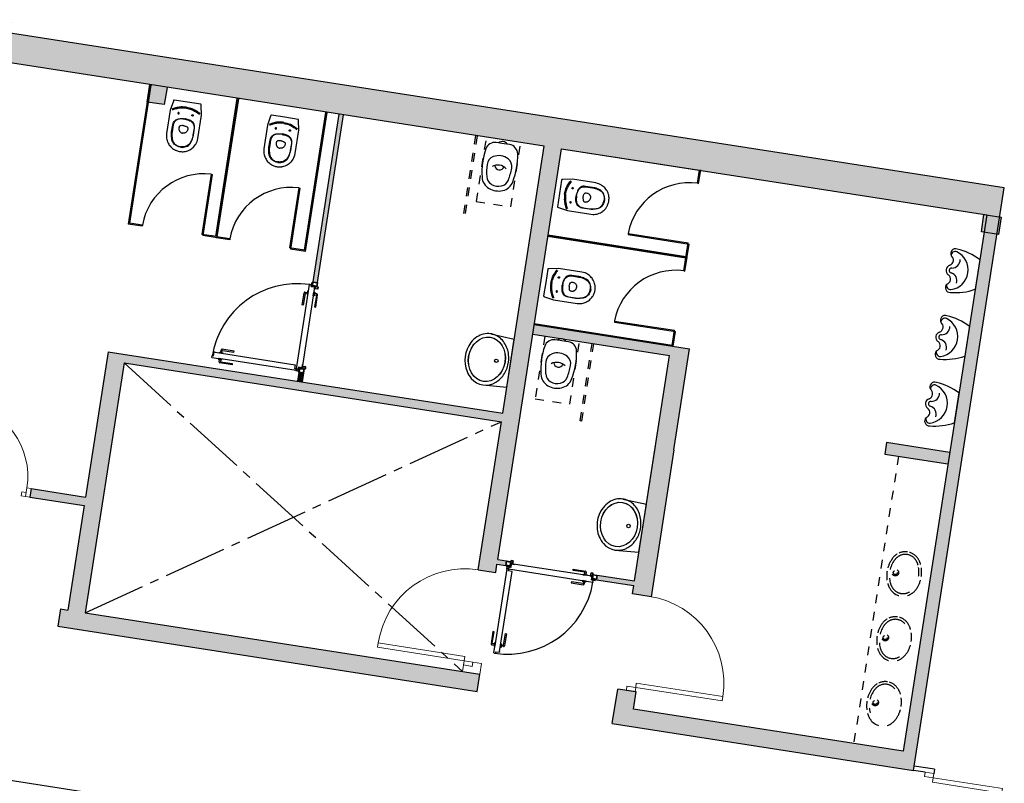
# Model space of a CAD drawing. Extents: x 898.1 to 923.6, y 5439.2 to 5468.5.
# Drawn here: x 906 to 917.3, y 5459.8 to 5468.5 of the extents above; entities that cross this region are included whole.
import ezdxf

# ---------------------------------------------------------------- set-up
doc = ezdxf.new("R2010")
doc.units = 0
doc.header["$MEASUREMENT"] = 0
for name, pattern in [('0', [0]), ('ACAD_ISO04W100', [30.0001, 24, -3, 0.0001, -3]), ('DASHED2', [0.375, 0.25, -0.125])]:
    doc.linetypes.add(name, pattern=pattern)
doc.layers.get('0').update_dxf_attribs({"lineweight": 0})
for name, color, linetype in [('0-alin 500', 8, 'ACAD_ISO04W100'), ('0car-giros', 5, 'Continuous'), ('0car-puerta', 4, 'Continuous'), ('0mob-aseos', 4, 'Continuous'), ('ARQUITECTURA', 3, 'Continuous'), ('SANITARIOS', 4, 'Continuous'), ('SOLIDO', 3, 'Continuous')]:
    doc.layers.add(name, color=color, linetype=linetype)
doc.layers.add('0-vidrio', color=5, linetype='Continuous', lineweight=0)
doc.layers.add('0alb-muros', color=30, linetype='Continuous', lineweight=0)

# ---------------------------------------------------------------- blocks, each defined once
blk = doc.blocks.new('urinari-flat-1')
at = {"layer": '0mob-aseos', "linetype": '0'}
blk.add_line((0.17, 0.026), (-0.17, -0.026), dxfattribs=at)
for centre, radius, start, end in [((-0.046, 0.295), 0.0618, 36.9177, 160.7737), ((0.053, 0.369), 0.0618, 216.9177, 340.7734), ((0.151, 0.311), 0.055, 357.3967, 136.2837), ((0.129, 0.307), 0.045, 354.8096, 112.8817), ((-0.238, 0.25), 0.0551, 61.6607, 200.5487), ((0.391, 0.392), 0.7, 193.3687, 216.7277), ((-0.216, 0.253), 0.045, 84.8097, 202.8817), ((-0.052, 0.332), 0.227, 205.1057, 352.5855), ((-0.163, 0.335), 0.0618, 216.9177, 340.7734), ((-0.17, 0.291), 0.0964, 270.7157, 0.7156), ((-0.046, 0.296), 0.0273, 8.8457, 188.8457), ((0.073, 0.329), 0.0964, 196.9757, 286.9757), ((-0.491, 0.255), 0.699, 340.958, 4.3891)]:
    blk.add_arc(centre, radius, start, end, dxfattribs=at)
blk = doc.blocks.new('A$C75CA3B87-flat-1')
at = {"layer": '0alb-muros'}
blk.add_blockref('urinari-flat-1', (0, 0), dxfattribs=at)
blk = doc.blocks.new('urinari-flat-2')
at = {"layer": '0mob-aseos', "linetype": '0'}
blk.add_line((0.17, 0.026), (-0.17, -0.026), dxfattribs=at)
for centre, radius, start, end in [((-0.046, 0.295), 0.0618, 36.9177, 160.7737), ((0.053, 0.369), 0.0618, 216.9177, 340.7734), ((0.151, 0.311), 0.055, 357.3967, 136.2837), ((0.129, 0.307), 0.045, 354.8096, 112.8817), ((-0.238, 0.25), 0.0551, 61.6607, 200.5487), ((0.391, 0.392), 0.7, 193.3687, 216.7277), ((-0.216, 0.253), 0.045, 84.8097, 202.8817), ((-0.052, 0.332), 0.227, 205.1057, 352.5855), ((-0.163, 0.335), 0.0618, 216.9177, 340.7734), ((-0.17, 0.291), 0.0964, 270.7157, 0.7156), ((-0.046, 0.296), 0.0273, 8.8457, 188.8457), ((0.073, 0.329), 0.0964, 196.9757, 286.9757), ((-0.491, 0.255), 0.699, 340.958, 4.3891)]:
    blk.add_arc(centre, radius, start, end, dxfattribs=at)
blk = doc.blocks.new('A$C75CA3B87-flat-2')
at = {"layer": '0alb-muros'}
blk.add_blockref('urinari-flat-2', (0, 0), dxfattribs=at)
blk = doc.blocks.new('urinari-flat-3')
at = {"layer": '0mob-aseos', "linetype": '0'}
blk.add_line((0.17, 0.026), (-0.17, -0.026), dxfattribs=at)
for centre, radius, start, end in [((-0.046, 0.295), 0.0618, 36.9177, 160.7737), ((0.053, 0.369), 0.0618, 216.9177, 340.7734), ((0.151, 0.311), 0.055, 357.3967, 136.2837), ((0.129, 0.307), 0.045, 354.8096, 112.8817), ((-0.238, 0.25), 0.0551, 61.6607, 200.5487), ((0.391, 0.392), 0.7, 193.3687, 216.7277), ((-0.216, 0.253), 0.045, 84.8097, 202.8817), ((-0.052, 0.332), 0.227, 205.1057, 352.5855), ((-0.163, 0.335), 0.0618, 216.9177, 340.7734), ((-0.17, 0.291), 0.0964, 270.7157, 0.7156), ((-0.046, 0.296), 0.0273, 8.8457, 188.8457), ((0.073, 0.329), 0.0964, 196.9757, 286.9757), ((-0.491, 0.255), 0.699, 340.958, 4.3891)]:
    blk.add_arc(centre, radius, start, end, dxfattribs=at)
blk = doc.blocks.new('A$C75CA3B87-flat-3')
at = {"layer": '0alb-muros'}
blk.add_blockref('urinari-flat-3', (0, 0), dxfattribs=at)
blk = doc.blocks.new('porta 900-flat-1')
at = {"layer": '0car-giros'}
blk.add_arc((-0.071, -0.039), 0.984, 188.8547, 278.2142, dxfattribs=at)
at = {"layer": '0car-puerta'}
for p, q in [((-0.052, -0.008), (0, 0)), ((0, 0), (0.008, -0.049)), ((-1.009, -0.239), (-0.095, -0.096)), ((-0.083, -0.031), (-0.964, -0.168)), ((-0.815, -0.097), (-0.954, -0.119)), ((-0.945, -0.13), (-0.813, -0.11)), ((-0.813, -0.11), (-0.815, -0.097)), ((-0.102, -0.056), (-0.08, -0.052)), ((-0.095, -0.096), (-0.102, -0.056)), ((-0.08, -0.052), (-0.083, -0.031)), ((-0.058, -0.047), (-0.08, -0.05)), ((-0.08, -0.05), (0.07, -1.013)), ((-0.055, -0.069), (-0.058, -0.047)), ((-0.015, -0.062), (-0.055, -0.069)), ((-0.045, -0.058), (-0.052, -0.008)), ((-0.047, -0.012), (-0.004, -0.006)), ((-0.041, -0.052), (-0.047, -0.012)), ((0.008, -0.049), (-0.045, -0.058)), ((0.002, -0.045), (-0.041, -0.052)), ((-0.015, -0.062), (-0.009, -0.1)), ((0.129, -0.981), (-0.015, -0.062)), ((-0.004, -0.006), (0.002, -0.045)), ((-1.045, -0.18), (-0.971, -0.169)), ((-1.045, -0.18), (-1.041, -0.202)), ((-1.041, -0.202), (-1.024, -0.2)), ((-1.024, -0.2), (-1.018, -0.24)), ((-0.931, -0.153), (-0.972, -0.16)), ((-0.931, -0.153), (-0.972, -0.16)), ((-0.972, -0.16), (-0.971, -0.169)), ((-0.972, -0.16), (-0.971, -0.169)), ((-0.971, -0.169), (-0.929, -0.162)), ((-0.971, -0.169), (-0.929, -0.162)), ((-0.962, -0.13), (-0.958, -0.157)), ((-0.961, -0.231), (-0.92, -0.225)), ((-0.958, -0.157), (-0.945, -0.155)), ((-0.945, -0.155), (-0.948, -0.134)), ((-0.929, -0.162), (-0.931, -0.153)), ((-0.929, -0.162), (-0.931, -0.153)), ((-0.92, -0.225), (-0.918, -0.234)), ((-1.009, -0.239), (-1.018, -0.24)), ((-0.96, -0.241), (-0.961, -0.231)), ((-0.918, -0.234), (-0.96, -0.241)), ((-0.945, -0.238), (-0.932, -0.236)), ((-0.941, -0.265), (-0.945, -0.238)), ((-0.932, -0.236), (-0.929, -0.258)), ((-0.791, -0.252), (-0.929, -0.274)), ((-0.925, -0.26), (-0.793, -0.24)), ((-0.793, -0.24), (-0.791, -0.252)), ((-0.001, -0.777), (-0.014, -0.779)), ((-0.014, -0.779), (0.007, -0.918)), ((0.019, -0.909), (-0.001, -0.777)), ((0.128, -0.757), (0.141, -0.755)), ((0.149, -0.889), (0.128, -0.757)), ((0.141, -0.755), (0.162, -0.894)), ((0.051, -0.893), (0.042, -0.895)), ((0.042, -0.895), (0.048, -0.936)), ((0.058, -0.935), (0.051, -0.893)), ((0.113, -0.884), (0.123, -0.882)), ((0.12, -0.925), (0.113, -0.884)), ((0.123, -0.882), (0.129, -0.924)), ((0.125, -0.896), (0.146, -0.893)), ((0.127, -0.909), (0.125, -0.896)), ((0.019, -0.926), (0.046, -0.922)), ((0.044, -0.909), (0.023, -0.912)), ((0.046, -0.922), (0.044, -0.909)), ((0.048, -0.936), (0.058, -0.935)), ((0.07, -1.013), (0.092, -1.009)), ((0.129, -0.981), (0.088, -0.988)), ((0.092, -1.009), (0.088, -0.988)), ((0.101, -0.995), (0.154, -0.987)), ((0.109, -1.045), (0.101, -0.995)), ((0.107, -0.999), (0.15, -0.993)), ((0.113, -1.039), (0.107, -0.999)), ((0.129, -0.924), (0.12, -0.925)), ((0.154, -0.905), (0.127, -0.909)), ((0.15, -0.993), (0.156, -1.032)), ((0.154, -0.987), (0.161, -1.036)), ((0.161, -1.036), (0.109, -1.045)), ((0.156, -1.032), (0.113, -1.039))]:
    blk.add_line(p, q, dxfattribs=at)
blk.add_lwpolyline([(-0.058, -0.047), (-0.077, -0.05), (-0.081, -0.047), (-0.083, -0.034), (-0.08, -0.03), (-0.062, -0.027)], close=True, dxfattribs=at)
for points in [[(-0.031, -0.059, -0.221556), (-0.032, -0.06), (-0.055, -0.064, -0.414214), (-0.056, -0.063), (-0.062, -0.025, -0.414214), (-0.061, -0.024), (-0.05, -0.022), (-0.05, -0.023), (-0.06, -0.025, 0.414214), (-0.061, -0.026), (-0.055, -0.062, 0.414214), (-0.055, -0.063), (-0.032, -0.059, 0.183586), (-0.032, -0.059), (-0.031, -0.056, -0.104741), (-0.03, -0.055), (-0.015, -0.053, -0.208832), (-0.014, -0.054), (-0.012, -0.056, 0.138426), (-0.011, -0.056), (-0.007, -0.055, -0.414214), (-0.007, -0.056), (-0.004, -0.073), (-0.004, -0.074, -0.439103), (-0.005, -0.075), (-0.011, -0.071, 0.551239), (-0.012, -0.072), (-0.011, -0.076, 0.414214), (-0.011, -0.076), (0.025, -0.071, 0.414214), (0.025, -0.07), (0.022, -0.05, 0.414214), (0.021, -0.05), (0.011, -0.051), (0.011, -0.05), (0.022, -0.049, -0.414214), (0.023, -0.049), (0.026, -0.071, -0.414214), (0.026, -0.071), (-0.012, -0.077, -0.414214), (-0.012, -0.077), (-0.013, -0.072, -0.49941), (-0.011, -0.07, -0.026663), (-0.011, -0.07), (-0.005, -0.074, 0.265141), (-0.005, -0.073), (-0.005, -0.069), (-0.007, -0.057, 0.414214), (-0.008, -0.056), (-0.012, -0.057, -0.104398), (-0.013, -0.056), (-0.014, -0.054, 0.180628), (-0.015, -0.054), (-0.03, -0.056, 0.139976), (-0.03, -0.057), (-0.031, -0.059)], [(0.114, -0.99, 0.221556), (0.113, -0.989), (0.089, -0.993, 0.414214), (0.089, -0.993), (0.095, -1.032, 0.414214), (0.096, -1.032), (0.107, -1.03), (0.107, -1.029), (0.096, -1.031, -0.414214), (0.096, -1.031), (0.09, -0.994, -0.414214), (0.09, -0.993), (0.113, -0.99, -0.183586), (0.113, -0.99), (0.115, -0.992, 0.104741), (0.116, -0.993), (0.131, -0.991, 0.208832), (0.132, -0.99), (0.133, -0.987, -0.138426), (0.134, -0.987), (0.138, -0.986, 0.414214), (0.138, -0.985), (0.136, -0.968), (0.136, -0.968, 0.439103), (0.134, -0.967), (0.13, -0.972, -0.551239), (0.128, -0.972), (0.128, -0.968, -0.414214), (0.128, -0.967), (0.163, -0.962, -0.414214), (0.164, -0.962), (0.167, -0.982, -0.414214), (0.167, -0.983), (0.156, -0.984), (0.157, -0.985), (0.168, -0.983, 0.414214), (0.168, -0.983), (0.165, -0.961, 0.414214), (0.164, -0.961), (0.127, -0.967, 0.414214), (0.126, -0.967), (0.127, -0.972, 0.49941), (0.129, -0.973, 0.026663), (0.13, -0.973), (0.134, -0.968, -0.265141), (0.135, -0.968), (0.135, -0.972), (0.137, -0.985, -0.414214), (0.137, -0.985), (0.133, -0.986, 0.104398), (0.132, -0.987), (0.131, -0.989, -0.180628), (0.131, -0.99), (0.116, -0.992, -0.139976), (0.116, -0.992), (0.114, -0.99)]]:
    blk.add_lwpolyline(points, format="xyb", dxfattribs=at)
for centre, radius, start, end in [((-0.952, -0.129), 0.01, 98.8547, 188.8547), ((-0.945, -0.133), 0.003, 98.8547, 188.8547), ((-0.931, -0.264), 0.01, 188.8547, 278.8547), ((-0.926, -0.257), 0.003, 188.8547, 278.8547), ((0.146, -0.89), 0.003, 278.8547, 8.8547), ((0.153, -0.895), 0.01, 278.8547, 8.8547), ((0.017, -0.916), 0.01, 188.8547, 278.8547), ((0.022, -0.909), 0.003, 188.8547, 278.8547)]:
    blk.add_arc(centre, radius, start, end, dxfattribs=at)
for p in [(-0.083, -0.031), (-0.08, -0.05), (-0.964, -0.168), (-0.964, -0.168), (0.07, -1.013), (0.07, -1.013)]:
    blk.add_point(p, dxfattribs=at)
blk = doc.blocks.new('wc minus-flat-1')
at = {"layer": '0mob-aseos', "linetype": '0'}
for p, q in [((-0.03, 0.047), (-0.034, 0.073)), ((-0.016, -0.044), (-0.029, 0.037)), ((-0.011, -0.079), (-0.015, -0.054))]:
    blk.add_line(p, q, dxfattribs=at)
for centre, radius, start, end in [((-0.159, -0.655), 0.82, 88.6097, 111.4188), ((-0.142, 0.056), 0.109, 8.8548, 88.6097), ((-0.399, -0.044), 0.164, 111.4188, 167.0448), ((-0.399, -0.044), 0.109, 111.4188, 167.0448), ((-0.159, -0.655), 0.766, 100.8838, 111.4188), ((-0.269, -0.042), 0.0545, 110.3918, 267.3178), ((-0.404, -0.063), 0.136, 331.9848, 45.7246), ((-0.283, -0.01), 0.109, 38.0961, 100.8838), ((-0.337, -0.052), 0.177, 339.6138, 38.0961), ((-0.067, -0.01), 0.0682, 320.7808, 56.9285), ((-0.352, -0.055), 0.212, 167.0448, 210.6648), ((-0.352, -0.055), 0.158, 167.0448, 210.6648), ((-0.118, -0.096), 0.109, 289.0998, 8.8548), ((-0.393, -0.08), 0.164, 210.6648, 266.2908), ((-0.393, -0.08), 0.109, 210.6648, 266.2908), ((-0.351, 0.576), 0.82, 266.2908, 289.0998), ((-0.351, 0.576), 0.766, 266.2908, 276.8258), ((-0.273, -0.076), 0.109, 276.8258, 339.6138)]:
    blk.add_arc(centre, radius, start, end, dxfattribs=at)
blk = doc.blocks.new('lavabo minus-flat-1')
at = {"layer": '0mob-aseos'}
for p, q in [((-0.333, 0.225), (-0.274, -0.043)), ((0.25, 0.316), (0.274, 0.043)), ((-0.274, -0.043), (0.274, 0.043))]:
    blk.add_line(p, q, dxfattribs=at)
blk.add_lwpolyline([(0.25, 0.316, 0.186449), (0.167, 0.456, 0.083527), (0.086, 0.502, 0.266404), (-0.243, 0.443, 0.082757), (-0.303, 0.373, 0.363015), (-0.26, 0.093, 0.09505), (-0.168, 0.039, 0.107607), (-0.031, 0.02, 0.111585), (0.116, 0.065, 0.128778), (0.221, 0.168, 0.158559), (0.252, 0.303, 0.014909)], format="xyb", close=True, dxfattribs=at)
at = {"layer": '0mob-aseos', "linetype": 'Continuous'}
blk.add_circle((-0.024, 0.162), 0.02, dxfattribs=at)
at = {"layer": '0mob-aseos'}
blk.add_ellipse((-0.041, 0.27), major_axis=(-0.252, -0.039), ratio=0.823529, dxfattribs=at)
blk = doc.blocks.new('wc minus-flat-2')
at = {"layer": '0mob-aseos', "linetype": '0'}
for p, q in [((-0.03, 0.047), (-0.034, 0.073)), ((-0.016, -0.044), (-0.029, 0.037)), ((-0.011, -0.079), (-0.015, -0.054))]:
    blk.add_line(p, q, dxfattribs=at)
for centre, radius, start, end in [((-0.159, -0.655), 0.82, 88.6097, 111.4188), ((-0.142, 0.056), 0.109, 8.8548, 88.6097), ((-0.399, -0.044), 0.164, 111.4188, 167.0448), ((-0.399, -0.044), 0.109, 111.4188, 167.0448), ((-0.159, -0.655), 0.766, 100.8838, 111.4188), ((-0.269, -0.042), 0.0545, 110.3918, 267.3178), ((-0.404, -0.063), 0.136, 331.9848, 45.7246), ((-0.283, -0.01), 0.109, 38.0961, 100.8838), ((-0.337, -0.052), 0.177, 339.6138, 38.0961), ((-0.067, -0.01), 0.0682, 320.7808, 56.9285), ((-0.352, -0.055), 0.212, 167.0448, 210.6648), ((-0.352, -0.055), 0.158, 167.0448, 210.6648), ((-0.118, -0.096), 0.109, 289.0998, 8.8548), ((-0.393, -0.08), 0.164, 210.6648, 266.2908), ((-0.393, -0.08), 0.109, 210.6648, 266.2908), ((-0.351, 0.576), 0.82, 266.2908, 289.0998), ((-0.351, 0.576), 0.766, 266.2908, 276.8258), ((-0.273, -0.076), 0.109, 276.8258, 339.6138)]:
    blk.add_arc(centre, radius, start, end, dxfattribs=at)
blk = doc.blocks.new('porta 900-flat-2')
at = {"layer": '0car-giros'}
blk.add_arc((0.015, 0.079), 0.984, 9.4772, 98.8367, dxfattribs=at)
at = {"layer": '0car-puerta'}
for p, q in [((-0.146, 1.05), (-0.124, 1.054)), ((-0.146, 1.05), (-0.134, 0.976)), ((-0.124, 1.054), (-0.121, 1.037)), ((-0.121, 1.037), (-0.081, 1.043)), ((-0.079, 1.034), (-0.081, 1.043)), ((-0.079, 1.034), (0.063, 0.12)), ((-0.155, 0.806), (-0.177, 0.945)), ((-0.168, 0.956), (-0.141, 0.96)), ((-0.163, 0.94), (-0.142, 0.808)), ((-0.139, 0.947), (-0.16, 0.944)), ((-0.134, 0.976), (-0.143, 0.975)), ((-0.134, 0.976), (-0.143, 0.975)), ((-0.143, 0.975), (-0.137, 0.933)), ((-0.143, 0.975), (-0.137, 0.933)), ((-0.141, 0.96), (-0.139, 0.947)), ((-0.137, 0.933), (-0.128, 0.935)), ((-0.137, 0.933), (-0.128, 0.935)), ((-0.128, 0.935), (-0.134, 0.976)), ((-0.128, 0.935), (-0.134, 0.976)), ((0.004, 0.089), (-0.133, 0.97)), ((-0.072, 0.986), (-0.062, 0.987)), ((-0.065, 0.944), (-0.072, 0.986)), ((-0.056, 0.946), (-0.065, 0.944)), ((-0.062, 0.987), (-0.056, 0.946)), ((-0.033, 0.977), (-0.06, 0.973)), ((-0.06, 0.973), (-0.058, 0.96)), ((-0.058, 0.96), (-0.037, 0.963)), ((-0.033, 0.96), (-0.013, 0.828)), ((0, 0.83), (-0.022, 0.969)), ((-0.142, 0.808), (-0.155, 0.806)), ((-0.013, 0.828), (0, 0.83)), ((0.024, 0.092), (0.986, 0.241)), ((0.738, 0.25), (0.877, 0.272)), ((0.74, 0.238), (0.738, 0.25)), ((0.872, 0.258), (0.74, 0.238)), ((0.907, 0.239), (0.865, 0.232)), ((0.865, 0.232), (0.867, 0.223)), ((0.867, 0.223), (0.908, 0.229)), ((0.879, 0.234), (0.876, 0.256)), ((0.892, 0.236), (0.879, 0.234)), ((0.888, 0.263), (0.892, 0.236)), ((0.908, 0.229), (0.907, 0.239)), ((0.986, 0.241), (0.99, 0.22)), ((0.063, 0.12), (0.022, 0.114)), ((0.022, 0.114), (0.026, 0.092)), ((0.974, 0.176), (0.055, 0.033)), ((0.892, 0.129), (0.76, 0.108)), ((0.762, 0.095), (0.901, 0.117)), ((0.876, 0.161), (0.918, 0.167)), ((0.878, 0.151), (0.876, 0.161)), ((0.919, 0.158), (0.878, 0.151)), ((0.905, 0.155), (0.892, 0.153)), ((0.892, 0.153), (0.895, 0.132)), ((0.909, 0.128), (0.905, 0.155)), ((0.918, 0.167), (0.919, 0.158)), ((0.99, 0.22), (0.968, 0.216)), ((0.974, 0.176), (0.968, 0.216)), ((0.979, 0.206), (1.028, 0.214)), ((0.987, 0.153), (0.979, 0.206)), ((0.985, 0.202), (1.024, 0.208)), ((0.991, 0.159), (0.985, 0.202)), ((1.037, 0.161), (0.987, 0.153)), ((1.031, 0.165), (0.991, 0.159)), ((1.024, 0.208), (1.031, 0.165)), ((1.028, 0.214), (1.037, 0.161)), ((-0.008, 0.052), (0.041, 0.06)), ((0, 0), (-0.008, 0.052)), ((-0.002, 0.048), (0.037, 0.054)), ((0.004, 0.006), (-0.002, 0.048)), ((0.049, 0.008), (0, 0)), ((0.026, 0.092), (0.004, 0.089)), ((0.044, 0.012), (0.004, 0.006)), ((0.027, 0.07), (0.024, 0.092)), ((0.049, 0.073), (0.027, 0.07)), ((0.037, 0.054), (0.044, 0.012)), ((0.041, 0.06), (0.049, 0.008)), ((0.055, 0.033), (0.049, 0.073)), ((0.055, 0.033), (0.092, 0.039)), ((0.76, 0.108), (0.762, 0.095))]:
    blk.add_line(p, q, dxfattribs=at)
at = {"layer": '0car-puerta', "flags": 128}
for points in [[(0.978, 0.192, -0.221556), (0.976, 0.193), (0.973, 0.217, -0.414214), (0.973, 0.217), (1.012, 0.223, -0.414214), (1.012, 0.223), (1.014, 0.211), (1.013, 0.211), (1.011, 0.222, 0.414214), (1.011, 0.222), (0.974, 0.216, 0.414214), (0.974, 0.216), (0.977, 0.193, 0.183586), (0.978, 0.193), (0.98, 0.192, -0.104741), (0.981, 0.191), (0.984, 0.176, -0.208832), (0.983, 0.175), (0.981, 0.173, 0.138426), (0.981, 0.173), (0.981, 0.168, -0.414214), (0.981, 0.168), (0.964, 0.165), (0.963, 0.165, -0.439103), (0.962, 0.166), (0.965, 0.172, 0.551239), (0.965, 0.173), (0.961, 0.173, 0.414214), (0.96, 0.172), (0.966, 0.137, 0.414214), (0.967, 0.136), (0.986, 0.139, 0.414214), (0.987, 0.14), (0.985, 0.15), (0.986, 0.15), (0.988, 0.139, -0.414214), (0.987, 0.138), (0.966, 0.135, -0.414214), (0.965, 0.135), (0.959, 0.173, -0.414214), (0.96, 0.173), (0.965, 0.174, -0.49941), (0.966, 0.173, -0.026663), (0.966, 0.172), (0.963, 0.166, 0.265141), (0.963, 0.166), (0.967, 0.167), (0.98, 0.169, 0.414214), (0.98, 0.169), (0.98, 0.173, -0.104398), (0.98, 0.174), (0.982, 0.176, 0.180628), (0.983, 0.176), (0.98, 0.191, 0.139976), (0.98, 0.191), (0.978, 0.192)], [(0.047, 0.047, 0.221556), (0.048, 0.049), (0.044, 0.072, 0.414214), (0.043, 0.073), (0.005, 0.067, 0.414214), (0.004, 0.066), (0.006, 0.055), (0.007, 0.055), (0.006, 0.065, -0.414214), (0.006, 0.066), (0.043, 0.071, -0.414214), (0.043, 0.071), (0.047, 0.049, -0.183586), (0.046, 0.048), (0.044, 0.047, 0.104741), (0.044, 0.046), (0.046, 0.03, 0.208832), (0.047, 0.029), (0.049, 0.028, -0.138426), (0.05, 0.028), (0.05, 0.024, 0.414214), (0.051, 0.023), (0.068, 0.026), (0.069, 0.026, 0.439103), (0.07, 0.028), (0.065, 0.032, -0.551239), (0.065, 0.033), (0.069, 0.034, -0.414214), (0.069, 0.034), (0.075, -0.002, -0.414214), (0.074, -0.003), (0.055, -0.006, -0.414214), (0.054, -0.005), (0.052, 0.005), (0.051, 0.005), (0.053, -0.006, 0.414214), (0.054, -0.007), (0.075, -0.003, 0.414214), (0.076, -0.003), (0.07, 0.035, 0.414214), (0.069, 0.035), (0.065, 0.034, 0.49941), (0.063, 0.032, 0.026663), (0.064, 0.031), (0.069, 0.027, -0.265141), (0.069, 0.027), (0.064, 0.026), (0.052, 0.024, -0.414214), (0.051, 0.025), (0.051, 0.029, 0.104398), (0.05, 0.029), (0.047, 0.03, -0.180628), (0.047, 0.031), (0.045, 0.045, -0.139976), (0.045, 0.046), (0.047, 0.047)]]:
    blk.add_lwpolyline(points, format="xyb", dxfattribs=at)
blk.add_lwpolyline([(0.027, 0.07), (0.024, 0.089), (0.021, 0.091), (0.007, 0.089), (0.004, 0.086), (0.007, 0.067)], close=True, dxfattribs=at)
at = {"layer": '0car-puerta'}
for centre, radius, start, end in [((-0.167, 0.946), 0.01, 98.8367, 188.8367), ((-0.16, 0.941), 0.003, 98.8367, 188.8367), ((-0.036, 0.96), 0.003, 8.8367, 98.8367), ((-0.032, 0.967), 0.01, 8.8367, 98.8367), ((0.873, 0.255), 0.003, 8.8367, 98.8367), ((0.878, 0.262), 0.01, 8.8367, 98.8367), ((0.892, 0.131), 0.003, 278.8367, 8.8367), ((0.899, 0.127), 0.01, 278.8367, 8.8367)]:
    blk.add_arc(centre, radius, start, end, dxfattribs=at)
for p in [(-0.133, 0.97), (-0.133, 0.97), (0.986, 0.241), (0.986, 0.241), (0.004, 0.089), (0.024, 0.092)]:
    blk.add_point(p, dxfattribs=at)
blk = doc.blocks.new('lavabo minus-flat-2')
at = {"layer": '0mob-aseos'}
for p, q in [((-0.333, 0.225), (-0.274, -0.043)), ((0.25, 0.316), (0.274, 0.043)), ((-0.274, -0.043), (0.274, 0.043))]:
    blk.add_line(p, q, dxfattribs=at)
blk.add_lwpolyline([(0.25, 0.316, 0.186449), (0.167, 0.456, 0.083527), (0.086, 0.502, 0.266404), (-0.243, 0.443, 0.082757), (-0.303, 0.373, 0.363015), (-0.26, 0.093, 0.09505), (-0.168, 0.039, 0.107607), (-0.031, 0.02, 0.111585), (0.116, 0.065, 0.128778), (0.221, 0.168, 0.158559), (0.252, 0.303, 0.014909)], format="xyb", close=True, dxfattribs=at)
at = {"layer": '0mob-aseos', "linetype": 'Continuous'}
blk.add_circle((-0.024, 0.162), 0.02, dxfattribs=at)
at = {"layer": '0mob-aseos'}
blk.add_ellipse((-0.041, 0.27), major_axis=(-0.252, -0.039), ratio=0.823529, dxfattribs=at)
blk = doc.blocks.new('A$C2D363943-flat-1')
at = {"layer": '0-vidrio'}
for points in [[(-0.12, 1.095), (-0.07, 1.102), (0.083, 0.114), (0.034, 0.106)], [(-0.015, 0.099), (0.034, 0.106), (0.049, 0.008), (0, 0)]]:
    blk.add_lwpolyline(points, close=True, dxfattribs=at)
blk.add_arc((0.083, 0.114), 1, 8.8414, 98.8412, dxfattribs=at)
blk = doc.blocks.new('A$C2D363943-flat-2')
at = {"layer": '0-vidrio'}
for points in [[(0.015, -0.099), (0.065, -0.091), (0.049, 0.008), (0, 0)], [(0.219, -1.079), (0.268, -1.072), (0.114, -0.083), (0.065, -0.091)]]:
    blk.add_lwpolyline(points, close=True, dxfattribs=at)
blk.add_arc((0.114, -0.083), 1, 278.8502, 8.85, dxfattribs=at)
blk = doc.blocks.new('Meridian Taza para T-A o Empotrable S-Dual')
for p, q in [((-0.158, -0.103), (-0.164, -0.107)), ((-0.147, -0.097), (-0.158, -0.103)), ((-0.143, -0.108), (-0.151, -0.113)), ((-0.136, -0.091), (-0.147, -0.097)), ((-0.131, -0.102), (-0.143, -0.108)), ((-0.124, -0.086), (-0.136, -0.091)), ((-0.121, -0.097), (-0.131, -0.102)), ((-0.111, -0.08), (-0.124, -0.086)), ((-0.108, -0.092), (-0.121, -0.097)), ((-0.098, -0.075), (-0.111, -0.08)), ((-0.097, -0.088), (-0.108, -0.092)), ((-0.086, -0.071), (-0.098, -0.075)), ((-0.083, -0.083), (-0.097, -0.088)), ((-0.075, -0.068), (-0.086, -0.071)), ((-0.069, -0.079), (-0.083, -0.083)), ((-0.062, -0.065), (-0.075, -0.068)), ((-0.056, -0.076), (-0.069, -0.079)), ((-0.047, -0.063), (-0.062, -0.065)), ((-0.043, -0.074), (-0.056, -0.076)), ((-0.033, -0.061), (-0.047, -0.063)), ((-0.029, -0.072), (-0.043, -0.074)), ((-0.018, -0.06), (-0.033, -0.061)), ((-0.016, -0.071), (-0.029, -0.072)), ((0, -0.059), (-0.018, -0.06)), ((0, -0.071), (-0.016, -0.071)), ((0, -0.059), (0.018, -0.06)), ((0, -0.071), (0.016, -0.071)), ((0.016, -0.071), (0.029, -0.072)), ((0.018, -0.06), (0.033, -0.061)), ((0.029, -0.072), (0.043, -0.074)), ((0.033, -0.061), (0.047, -0.063)), ((0.043, -0.074), (0.056, -0.076)), ((0.047, -0.063), (0.062, -0.065)), ((0.056, -0.076), (0.069, -0.079)), ((0.062, -0.065), (0.075, -0.068)), ((0.069, -0.079), (0.083, -0.083)), ((0.075, -0.068), (0.086, -0.071)), ((0.083, -0.083), (0.097, -0.088)), ((0.086, -0.071), (0.098, -0.075)), ((0.097, -0.088), (0.108, -0.092)), ((0.098, -0.075), (0.111, -0.08)), ((0.108, -0.092), (0.121, -0.097)), ((0.111, -0.08), (0.124, -0.086)), ((0.121, -0.097), (0.131, -0.102)), ((0.124, -0.086), (0.136, -0.091)), ((0.131, -0.102), (0.143, -0.108)), ((0.136, -0.091), (0.147, -0.097)), ((0.143, -0.108), (0.151, -0.113)), ((0.147, -0.097), (0.158, -0.103)), ((0.158, -0.103), (0.164, -0.107)), ((-0.151, -0.113), (-0.157, -0.117)), ((-0.108, -0.23), (-0.1, -0.221)), ((-0.094, -0.223), (-0.102, -0.231)), ((-0.1, -0.221), (-0.089, -0.213)), ((-0.086, -0.217), (-0.094, -0.223)), ((-0.089, -0.213), (-0.08, -0.207)), ((-0.087, -0.135), (-0.088, -0.137)), ((-0.088, -0.137), (-0.088, -0.138)), ((-0.088, -0.138), (-0.088, -0.14)), ((-0.088, -0.14), (-0.088, -0.142)), ((-0.088, -0.142), (-0.088, -0.143)), ((-0.088, -0.143), (-0.087, -0.145)), ((-0.086, -0.134), (-0.087, -0.135)), ((-0.087, -0.145), (-0.086, -0.146)), ((-0.085, -0.133), (-0.086, -0.134)), ((-0.086, -0.146), (-0.085, -0.146)), ((-0.074, -0.209), (-0.086, -0.217)), ((-0.083, -0.133), (-0.085, -0.133)), ((-0.085, -0.146), (-0.084, -0.147)), ((-0.084, -0.147), (-0.082, -0.147)), ((-0.081, -0.133), (-0.083, -0.133)), ((-0.082, -0.147), (-0.081, -0.147)), ((-0.079, -0.133), (-0.081, -0.133)), ((-0.081, -0.147), (-0.079, -0.147)), ((-0.08, -0.207), (-0.069, -0.202)), ((-0.078, -0.133), (-0.079, -0.133)), ((-0.079, -0.147), (-0.078, -0.147)), ((-0.077, -0.134), (-0.078, -0.133)), ((-0.078, -0.147), (-0.077, -0.146)), ((-0.076, -0.135), (-0.077, -0.134)), ((-0.077, -0.146), (-0.075, -0.145)), ((-0.075, -0.136), (-0.076, -0.135)), ((-0.074, -0.138), (-0.075, -0.136)), ((-0.075, -0.145), (-0.074, -0.144)), ((-0.074, -0.139), (-0.074, -0.138)), ((-0.074, -0.141), (-0.074, -0.139)), ((-0.074, -0.142), (-0.074, -0.141)), ((-0.074, -0.144), (-0.074, -0.142)), ((-0.061, -0.205), (-0.074, -0.209)), ((-0.069, -0.202), (-0.055, -0.198)), ((-0.046, -0.201), (-0.061, -0.205)), ((-0.055, -0.198), (-0.042, -0.196)), ((-0.032, -0.199), (-0.046, -0.201)), ((-0.042, -0.196), (-0.03, -0.194)), ((-0.017, -0.198), (-0.032, -0.199)), ((-0.03, -0.194), (-0.019, -0.193)), ((-0.019, -0.193), (-0.009, -0.192)), ((0, -0.197), (-0.017, -0.198)), ((-0.009, -0.192), (0, -0.192)), ((0.009, -0.192), (0, -0.192)), ((0, -0.197), (0.017, -0.198)), ((0.019, -0.193), (0.009, -0.192)), ((0.017, -0.198), (0.032, -0.199)), ((0.03, -0.194), (0.019, -0.193)), ((0.042, -0.196), (0.03, -0.194)), ((0.032, -0.199), (0.046, -0.201)), ((0.055, -0.198), (0.042, -0.196)), ((0.046, -0.201), (0.061, -0.205)), ((0.069, -0.202), (0.055, -0.198)), ((0.061, -0.205), (0.074, -0.209)), ((0.08, -0.207), (0.069, -0.202)), ((0.074, -0.138), (0.075, -0.136)), ((0.074, -0.139), (0.074, -0.138)), ((0.074, -0.141), (0.074, -0.139)), ((0.074, -0.142), (0.074, -0.141)), ((0.074, -0.144), (0.074, -0.142)), ((0.075, -0.145), (0.074, -0.144)), ((0.074, -0.209), (0.086, -0.217)), ((0.075, -0.136), (0.076, -0.135)), ((0.077, -0.146), (0.075, -0.145)), ((0.076, -0.135), (0.077, -0.134)), ((0.077, -0.134), (0.078, -0.133)), ((0.078, -0.147), (0.077, -0.146)), ((0.078, -0.133), (0.079, -0.133)), ((0.079, -0.147), (0.078, -0.147)), ((0.079, -0.133), (0.081, -0.133)), ((0.081, -0.147), (0.079, -0.147)), ((0.089, -0.213), (0.08, -0.207)), ((0.081, -0.133), (0.083, -0.133)), ((0.082, -0.147), (0.081, -0.147)), ((0.084, -0.147), (0.082, -0.147)), ((0.083, -0.133), (0.085, -0.133)), ((0.085, -0.146), (0.084, -0.147)), ((0.085, -0.133), (0.086, -0.134)), ((0.086, -0.146), (0.085, -0.146)), ((0.086, -0.134), (0.087, -0.135)), ((0.087, -0.145), (0.086, -0.146)), ((0.086, -0.217), (0.094, -0.223)), ((0.087, -0.135), (0.088, -0.137)), ((0.088, -0.143), (0.087, -0.145)), ((0.088, -0.137), (0.088, -0.138)), ((0.088, -0.138), (0.088, -0.14)), ((0.088, -0.14), (0.088, -0.142)), ((0.088, -0.142), (0.088, -0.143)), ((0.1, -0.221), (0.089, -0.213)), ((0.094, -0.223), (0.102, -0.231)), ((0.108, -0.23), (0.1, -0.221)), ((0.151, -0.113), (0.157, -0.117)), ((-0.126, -0.363), (-0.126, -0.282)), ((-0.126, -0.282), (-0.124, -0.267)), ((-0.124, -0.267), (-0.121, -0.254)), ((-0.121, -0.254), (-0.115, -0.241)), ((-0.121, -0.282), (-0.121, -0.363)), ((-0.119, -0.269), (-0.121, -0.282)), ((-0.118, -0.262), (-0.119, -0.269)), ((-0.114, -0.25), (-0.118, -0.262)), ((-0.115, -0.241), (-0.108, -0.23)), ((-0.109, -0.24), (-0.114, -0.25)), ((-0.102, -0.231), (-0.109, -0.24)), ((-0.049, -0.289), (-0.051, -0.294)), ((-0.051, -0.294), (-0.051, -0.298)), ((-0.051, -0.298), (-0.051, -0.307)), ((-0.051, -0.307), (-0.051, -0.313)), ((-0.051, -0.313), (-0.05, -0.318)), ((-0.05, -0.318), (-0.048, -0.324)), ((-0.046, -0.285), (-0.049, -0.289)), ((-0.048, -0.324), (-0.045, -0.33)), ((-0.043, -0.282), (-0.046, -0.285)), ((-0.045, -0.33), (-0.042, -0.335)), ((-0.039, -0.279), (-0.043, -0.282)), ((-0.042, -0.335), (-0.039, -0.339)), ((-0.03, -0.276), (-0.039, -0.279)), ((-0.023, -0.275), (-0.03, -0.276)), ((-0.016, -0.273), (-0.023, -0.275)), ((-0.008, -0.272), (-0.016, -0.273)), ((0, -0.272), (-0.008, -0.272)), ((0, -0.272), (0.008, -0.272)), ((0.008, -0.272), (0.016, -0.273)), ((0.016, -0.273), (0.023, -0.275)), ((0.023, -0.275), (0.03, -0.276)), ((0.03, -0.276), (0.039, -0.279)), ((0.039, -0.279), (0.043, -0.282)), ((0.042, -0.335), (0.039, -0.339)), ((0.045, -0.33), (0.042, -0.335)), ((0.043, -0.282), (0.046, -0.285)), ((0.048, -0.324), (0.045, -0.33)), ((0.046, -0.285), (0.049, -0.289)), ((0.05, -0.318), (0.048, -0.324)), ((0.049, -0.289), (0.051, -0.294)), ((0.051, -0.313), (0.05, -0.318)), ((0.051, -0.294), (0.051, -0.298)), ((0.051, -0.298), (0.051, -0.307)), ((0.051, -0.307), (0.051, -0.313)), ((0.102, -0.231), (0.109, -0.24)), ((0.115, -0.241), (0.108, -0.23)), ((0.109, -0.24), (0.114, -0.25)), ((0.114, -0.25), (0.118, -0.262)), ((0.121, -0.254), (0.115, -0.241)), ((0.118, -0.262), (0.119, -0.269)), ((0.119, -0.269), (0.12, -0.282)), ((0.12, -0.282), (0.12, -0.363)), ((0.124, -0.267), (0.121, -0.254)), ((0.125, -0.282), (0.124, -0.267)), ((0.125, -0.363), (0.125, -0.282)), ((-0.125, -0.381), (-0.126, -0.363)), ((-0.124, -0.388), (-0.125, -0.381)), ((-0.122, -0.403), (-0.124, -0.388)), ((-0.119, -0.418), (-0.122, -0.403)), ((-0.121, -0.363), (-0.12, -0.381)), ((-0.12, -0.381), (-0.118, -0.395)), ((-0.115, -0.432), (-0.119, -0.418)), ((-0.118, -0.395), (-0.116, -0.411)), ((-0.116, -0.411), (-0.112, -0.425)), ((-0.11, -0.449), (-0.115, -0.432)), ((-0.112, -0.425), (-0.108, -0.439)), ((-0.104, -0.462), (-0.11, -0.449)), ((-0.108, -0.439), (-0.103, -0.453)), ((-0.039, -0.339), (-0.037, -0.342)), ((-0.037, -0.342), (-0.034, -0.344)), ((-0.034, -0.344), (-0.029, -0.348)), ((-0.029, -0.348), (-0.025, -0.351)), ((-0.025, -0.351), (-0.021, -0.353)), ((-0.021, -0.353), (-0.016, -0.355)), ((-0.016, -0.355), (-0.01, -0.356)), ((-0.01, -0.356), (-0.005, -0.357)), ((-0.005, -0.357), (0, -0.357)), ((0.005, -0.357), (0, -0.357)), ((0.01, -0.356), (0.005, -0.357)), ((0.016, -0.355), (0.01, -0.356)), ((0.021, -0.353), (0.016, -0.355)), ((0.025, -0.351), (0.021, -0.353)), ((0.029, -0.348), (0.025, -0.351)), ((0.034, -0.344), (0.029, -0.348)), ((0.037, -0.342), (0.034, -0.344)), ((0.039, -0.339), (0.037, -0.342)), ((0.108, -0.439), (0.103, -0.453)), ((0.104, -0.462), (0.11, -0.449)), ((0.112, -0.425), (0.108, -0.439)), ((0.11, -0.449), (0.115, -0.432)), ((0.116, -0.411), (0.112, -0.425)), ((0.115, -0.432), (0.119, -0.418)), ((0.118, -0.395), (0.116, -0.411)), ((0.12, -0.381), (0.118, -0.395)), ((0.119, -0.418), (0.122, -0.403)), ((0.12, -0.363), (0.12, -0.381)), ((0.122, -0.403), (0.124, -0.388)), ((0.124, -0.388), (0.125, -0.381)), ((0.125, -0.381), (0.125, -0.363)), ((-0.097, -0.474), (-0.104, -0.462)), ((-0.103, -0.453), (-0.097, -0.465)), ((-0.097, -0.465), (-0.087, -0.478)), ((-0.086, -0.486), (-0.097, -0.474)), ((-0.087, -0.478), (-0.077, -0.488)), ((-0.076, -0.496), (-0.086, -0.486)), ((-0.077, -0.488), (-0.067, -0.496)), ((-0.063, -0.504), (-0.076, -0.496)), ((-0.067, -0.496), (-0.06, -0.5)), ((-0.05, -0.51), (-0.063, -0.504)), ((-0.06, -0.5), (-0.045, -0.507)), ((-0.059, -0.56), (-0.059, -0.56)), ((-0.036, -0.515), (-0.05, -0.51)), ((-0.045, -0.507), (-0.035, -0.51)), ((-0.018, -0.519), (-0.036, -0.515)), ((-0.035, -0.51), (-0.023, -0.513)), ((-0.023, -0.513), (-0.012, -0.514)), ((0, -0.52), (-0.018, -0.519)), ((-0.012, -0.514), (0, -0.515)), ((0.012, -0.514), (0, -0.515)), ((0, -0.52), (0.018, -0.519)), ((0.023, -0.513), (0.012, -0.514)), ((0.018, -0.519), (0.036, -0.515)), ((0.035, -0.51), (0.023, -0.513)), ((0.045, -0.507), (0.035, -0.51)), ((0.036, -0.515), (0.05, -0.51)), ((0.06, -0.5), (0.045, -0.507)), ((0.05, -0.51), (0.063, -0.504)), ((0.059, -0.56), (0.059, -0.56)), ((0.067, -0.496), (0.06, -0.5)), ((0.063, -0.504), (0.076, -0.496)), ((0.077, -0.488), (0.067, -0.496)), ((0.076, -0.496), (0.086, -0.486)), ((0.087, -0.478), (0.077, -0.488)), ((0.086, -0.486), (0.097, -0.474)), ((0.097, -0.465), (0.087, -0.478)), ((0.103, -0.453), (0.097, -0.465)), ((0.097, -0.474), (0.104, -0.462))]:
    blk.add_line(p, q)
blk.add_lwpolyline([(0, -0.57), (0.008, -0.57), (0.017, -0.569), (0.028, -0.568), (0.038, -0.566), (0.048, -0.563), (0.054, -0.562), (0.059, -0.56), (0.066, -0.558), (0.075, -0.554), (0.088, -0.547), (0.097, -0.542), (0.111, -0.532), (0.12, -0.524), (0.13, -0.515), (0.138, -0.506), (0.147, -0.495), (0.155, -0.481), (0.162, -0.469), (0.167, -0.458), (0.172, -0.443), (0.177, -0.427), (0.179, -0.411), (0.181, -0.391), (0.181, -0.12), (0.161, -0.013), (0.159, -0.004), (0.159, -0.002), (0.158, -0.002), (0.157, -0.001), (0.156, 0), (0.154, 0), (0, 0), (-0.154, 0), (-0.156, 0), (-0.157, -0.001), (-0.158, -0.002), (-0.159, -0.002), (-0.159, -0.004), (-0.161, -0.013), (-0.181, -0.12), (-0.181, -0.391), (-0.179, -0.411), (-0.177, -0.427), (-0.172, -0.443), (-0.167, -0.458), (-0.162, -0.469), (-0.155, -0.481), (-0.147, -0.495), (-0.138, -0.506), (-0.13, -0.515), (-0.12, -0.524), (-0.111, -0.532), (-0.097, -0.542), (-0.088, -0.547), (-0.075, -0.554), (-0.066, -0.558), (-0.059, -0.56), (-0.054, -0.562), (-0.048, -0.563), (-0.038, -0.566), (-0.028, -0.568), (-0.017, -0.569), (-0.008, -0.57)], close=True)

msp = doc.modelspace()

# ---------------------------------------------------------------- hatches: boundary and pattern name
at = {"layer": 'ARQUITECTURA'}
for points in [[(907.667, 5467.542), (907.47, 5467.572), (907.5, 5467.77), (907.698, 5467.739)], [(917.192, 5466.06), (916.995, 5466.09), (917.025, 5466.288), (917.223, 5466.257)]]:
    msp.add_hatch(color=256, dxfattribs=at).paths.add_polyline_path(points)
at = {"layer": 'SOLIDO', "linetype": 'Continuous'}
for color, points in [(256, [(903.513, 5467.299), (903.574, 5467.196, -0.013776), (905.166, 5468.085), (904.44, 5463.42), (904.046, 5463.481), (904.031, 5463.382), (904.425, 5463.321), (904.402, 5463.177), (904.501, 5463.162), (904.6, 5463.147), (904.623, 5463.296), (905.194, 5463.207), (905.209, 5463.306), (904.639, 5463.395), (905.371, 5468.101), (907.5, 5467.77), (910.77, 5467.261), (910.789, 5467.598), (905.748, 5468.382, -0.001655), (905.944, 5468.479), (905.738, 5468.511, 0.019081)]), (256, [(911.813, 5465.838), (912.011, 5465.808), (912.202, 5467.039), (917.056, 5466.283), (917.206, 5466.26), (917.257, 5466.592), (910.789, 5467.598), (910.77, 5467.261), (912.005, 5467.069)]), (256, [(909.364, 5465.521), (909.416, 5465.513), (909.714, 5467.426), (909.661, 5467.434)]), (256, [(912.782, 5460.477), (916.222, 5459.941), (917.175, 5466.062), (917.025, 5466.086), (916.103, 5460.162), (913.024, 5460.641), (913.055, 5460.838), (912.843, 5460.871)]), (256, [(910.086, 5464.145), (911.515, 5463.923), (911.515, 5463.923), (911.468, 5463.623), (911.666, 5463.592), (911.728, 5463.991), (912.011, 5465.808), (911.813, 5465.838), (911.53, 5464.021), (910.101, 5464.243)]), (3, [(911.873, 5464.92), (913.435, 5464.677), (913.32, 5463.939), (913.532, 5463.906), (913.664, 5464.756), (911.89, 5465.032)]), (3, [(906.85, 5463.59), (907.048, 5463.559), (907.208, 5464.593), (907.208, 5464.593), (910.086, 5464.145), (910.101, 5464.243), (907.026, 5464.719)]), (256, [(909.187, 5464.384), (909.239, 5464.376), (909.255, 5464.476), (909.202, 5464.484)]), (256, [(913.224, 5461.925), (913.012, 5461.958), (913.027, 5462.053), (912.602, 5462.119), (912.61, 5462.171), (913.035, 5462.105), (913.32, 5463.939), (913.532, 5463.906)]), (256, [(915.892, 5463.554), (916.614, 5463.442), (916.634, 5463.572), (915.912, 5463.685)]), (3, [(906.45, 5461.589), (908.378, 5461.289), (908.409, 5461.486), (906.765, 5461.742), (906.765, 5461.742), (907.048, 5463.559), (906.85, 5463.59), (906.768, 5463.063), (906.148, 5463.16), (906.133, 5463.061), (906.753, 5462.965), (906.567, 5461.773), (906.48, 5461.787)]), (3, [(911.252, 5462.232), (911.45, 5462.201), (911.464, 5462.296), (911.566, 5462.28), (911.574, 5462.333), (911.473, 5462.349), (911.666, 5463.592), (911.468, 5463.623)]), (3, [(908.378, 5461.289), (911.238, 5460.844), (911.269, 5461.041), (911.072, 5461.072), (911.072, 5461.072), (911.071, 5461.072), (908.409, 5461.486)])]:
    msp.add_hatch(color=color, dxfattribs=at).paths.add_polyline_path(points)

# ---------------------------------------------------------------- linework, layer by layer
for p, q in [((906.083, 5463.069), (906.099, 5463.168)), ((906.099, 5463.168), (906.148, 5463.16)), ((906.133, 5463.061), (906.034, 5463.076)), ((916.444, 5459.857), (916.452, 5459.906))]:
    msp.add_line(p, q)
for points in [[(906.034, 5463.076), (906.041, 5463.122), (906.09, 5463.114), (906.083, 5463.069)], [(916.345, 5459.872), (916.353, 5459.921), (916.452, 5459.906)], [(916.444, 5459.857), (916.437, 5459.807), (917.227, 5459.684), (917.235, 5459.734), (916.345, 5459.872)]]:
    msp.add_lwpolyline(points)
msp.add_arc((905.259, 5463.298), 0.85, 351.1523, 81.1441)
at = {"layer": '0-alin 500', "ltscale": 0.03}
for p, q in [((907.208, 5464.593), (911.072, 5461.072)), ((906.765, 5461.742), (911.515, 5463.923))]:
    msp.add_line(p, q, dxfattribs=at)
at = {"layer": '0alb-muros'}
for p, q in [((911.072, 5461.072), (911.091, 5461.195)), ((911.189, 5461.179), (911.288, 5461.164)), ((911.288, 5461.164), (911.269, 5461.041))]:
    msp.add_line(p, q, dxfattribs=at)
at = {"layer": '0mob-aseos'}
for p, q in [((908.202, 5466.747), (908.095, 5466.061)), ((908.215, 5466.745), (908.106, 5466.047)), ((908.202, 5466.747), (908.215, 5466.745)), ((909.202, 5466.591), (909.095, 5465.906)), ((909.215, 5466.589), (909.106, 5465.891)), ((909.202, 5466.591), (909.215, 5466.589)), ((913.754, 5466.644), (913.766, 5466.642)), ((907.416, 5466.167), (907.414, 5466.154)), ((912.963, 5466.072), (912.961, 5466.06)), ((912.961, 5466.06), (913.659, 5465.951)), ((912.963, 5466.072), (913.648, 5465.966)), ((908.416, 5466.011), (908.414, 5465.999)), ((913.598, 5465.644), (913.611, 5465.642)), ((912.807, 5465.072), (912.805, 5465.06)), ((912.805, 5465.06), (913.503, 5464.951)), ((912.807, 5465.072), (913.492, 5464.966))]:
    msp.add_line(p, q, dxfattribs=at)
for centre, start, end in [((908.116, 5466.041), 83.046, 169.8136), ((909.116, 5465.886), 83.046, 169.8136), ((913.661, 5465.94), 82.4909, 169.2585), ((913.505, 5464.94), 82.4909, 169.2585)]:
    msp.add_arc(centre, 0.711, start, end, dxfattribs=at)
for centre in [(911.349, 5464.635), (912.858, 5462.749)]:
    msp.add_ellipse(centre, major_axis=(-0.039, -0.252), ratio=0.823529, dxfattribs=at)
at = {"layer": 'ARQUITECTURA'}
for p, q in [((917.257, 5466.592), (905.748, 5468.382)), ((907.5, 5467.77), (905.371, 5468.101)), ((907.5, 5467.767), (907.253, 5466.179)), ((907.512, 5467.765), (907.268, 5466.19)), ((912.005, 5467.069), (907.5, 5467.77)), ((908.255, 5466.037), (908.5, 5467.611)), ((908.512, 5467.609), (908.268, 5466.034)), ((908.268, 5466.035), (908.512, 5467.609)), ((909.268, 5465.879), (909.512, 5467.454)), ((909.278, 5465.864), (909.525, 5467.452)), ((909.661, 5467.434), (909.364, 5465.521)), ((909.416, 5465.513), (909.714, 5467.426)), ((912.202, 5467.039), (913.777, 5466.793)), ((913.754, 5466.644), (913.777, 5466.793)), ((913.766, 5466.642), (913.791, 5466.798)), ((916.222, 5459.941), (917.257, 5466.592)), ((907.414, 5466.154), (907.253, 5466.179)), ((907.416, 5466.167), (907.268, 5466.19)), ((908.268, 5466.035), (908.095, 5466.061)), ((908.272, 5466.021), (908.106, 5466.047)), ((908.416, 5466.011), (908.268, 5466.034)), ((912.046, 5466.039), (913.621, 5465.793)), ((913.621, 5465.793), (912.046, 5466.039)), ((913.623, 5465.806), (912.048, 5466.051)), ((908.414, 5465.999), (908.259, 5466.023)), ((913.621, 5465.793), (913.648, 5465.966)), ((913.633, 5465.785), (913.659, 5465.951)), ((909.268, 5465.879), (909.095, 5465.906)), ((909.278, 5465.864), (909.106, 5465.891)), ((913.598, 5465.644), (913.621, 5465.793)), ((913.611, 5465.642), (913.635, 5465.798)), ((913.465, 5464.793), (911.891, 5465.039)), ((913.465, 5464.793), (913.492, 5464.966)), ((913.477, 5464.785), (913.503, 5464.951)), ((907.026, 5464.719), (906.768, 5463.063)), ((913.035, 5462.105), (913.435, 5464.677)), ((907.208, 5464.593), (906.765, 5461.742)), ((907.208, 5464.593), (911.515, 5463.923)), ((909.255, 5464.476), (909.239, 5464.376)), ((911.252, 5462.232), (911.515, 5463.923)), ((911.473, 5462.349), (911.728, 5463.991)), ((913.035, 5462.105), (913.275, 5463.649)), ((906.148, 5463.16), (906.133, 5463.061)), ((906.753, 5462.965), (906.567, 5461.773)), ((911.252, 5462.232), (911.45, 5462.201)), ((911.45, 5462.201), (911.464, 5462.296)), ((913.012, 5461.958), (913.027, 5462.053)), ((913.012, 5461.958), (913.027, 5462.053)), ((906.48, 5461.787), (906.45, 5461.589)), ((906.48, 5461.787), (906.567, 5461.773)), ((906.765, 5461.742), (911.269, 5461.041)), ((906.45, 5461.589), (911.238, 5460.844)), ((911.238, 5460.844), (911.269, 5461.041)), ((916.191, 5458.226), (899.29, 5460.857)), ((912.782, 5460.477), (912.843, 5460.871)), ((913.055, 5460.838), (912.843, 5460.871)), ((913.024, 5460.641), (913.055, 5460.838)), ((912.782, 5460.477), (916.222, 5459.941)), ((912.782, 5460.477), (916.222, 5459.941)), ((916.46, 5459.955), (916.23, 5459.991)), ((916.46, 5459.955), (916.452, 5459.905))]:
    msp.add_line(p, q, dxfattribs=at)
for points in [[(907.698, 5467.739), (907.667, 5467.542), (907.47, 5467.572), (907.5, 5467.77)], [(907.026, 5464.719), (911.53, 5464.021), (912.005, 5467.069)], [(911.728, 5463.991), (912.202, 5467.039), (917.056, 5466.283), (916.103, 5460.162), (913.024, 5460.641)], [(911.889, 5465.032), (913.664, 5464.756)], [(911.873, 5464.92), (913.435, 5464.677)], [(913.485, 5463.6), (913.664, 5464.756)], [(916.634, 5463.572), (915.912, 5463.685), (915.892, 5463.554), (916.614, 5463.442)], [(913.485, 5463.6), (913.224, 5461.925), (913.012, 5461.958)], [(906.148, 5463.16), (906.768, 5463.063)], [(906.133, 5463.061), (906.753, 5462.965)], [(911.473, 5462.349), (911.574, 5462.333)], [(911.464, 5462.296), (911.566, 5462.28)], [(912.602, 5462.119), (913.027, 5462.053)], [(912.61, 5462.171), (913.035, 5462.105)]]:
    msp.add_lwpolyline(points, dxfattribs=at)
msp.add_lwpolyline([(916.995, 5466.09), (917.025, 5466.288), (917.223, 5466.257), (917.192, 5466.06)], close=True, dxfattribs=at)
at = {"layer": 'SANITARIOS', "linetype": 'DASHED2', "ltscale": 0.01}
for p, q in [((911.085, 5466.301), (911.223, 5467.191)), ((911.105, 5466.298), (911.243, 5467.188)), ((911.336, 5467.128), (911.228, 5466.436)), ((911.623, 5466.375), (911.731, 5467.067)), ((911.228, 5466.436), (911.623, 5466.375)), ((912.011, 5464.899), (911.9, 5464.184)), ((912.296, 5464.123), (912.407, 5464.837)), ((912.413, 5463.933), (912.55, 5464.815)), ((912.433, 5463.93), (912.57, 5464.812)), ((911.9, 5464.184), (912.296, 5464.123)), ((912.433, 5463.93), (912.413, 5463.933)), ((916.048, 5463.53), (915.538, 5460.25))]:
    msp.add_line(p, q, dxfattribs=at)
for points in [[(916.302, 5462.294, 0.109867), (916.259, 5462.377, 0.172214), (916.153, 5462.436, 0.181711), (916.035, 5462.412, 0.141959), (915.969, 5462.345, 0.103892), (915.919, 5462.215, 0.100419), (915.926, 5462.075, 0.109867), (915.97, 5461.992, 0.375832), (916.194, 5461.957, 0.109867), (916.26, 5462.023, 0.106771), (916.309, 5462.154, 0.103892), (916.302, 5462.294)], [(916.187, 5461.552, 0.109867), (916.144, 5461.636, 0.172214), (916.038, 5461.695, 0.181711), (915.92, 5461.67, 0.141959), (915.853, 5461.604, 0.103892), (915.804, 5461.474, 0.100419), (915.811, 5461.334, 0.109867), (915.854, 5461.251, 0.375832), (916.078, 5461.216, 0.109867), (916.145, 5461.282, 0.106771), (916.194, 5461.413, 0.103892), (916.187, 5461.552)], [(916.072, 5460.811, 0.109867), (916.028, 5460.895, 0.172214), (915.923, 5460.954, 0.181711), (915.804, 5460.929, 0.141959), (915.738, 5460.863, 0.103892), (915.689, 5460.732, 0.100419), (915.696, 5460.593, 0.109867), (915.739, 5460.51, 0.375832), (915.963, 5460.475, 0.109867), (916.03, 5460.541, 0.106771), (916.079, 5460.672, 0.103892), (916.072, 5460.811)]]:
    msp.add_lwpolyline(points, format="xyb", close=True, dxfattribs=at)
for centre, radius in [((916.013, 5462.2), 0.0375), ((916.013, 5462.2), 0.023), ((915.898, 5461.459), 0.0375), ((915.898, 5461.459), 0.023), ((915.783, 5460.718), 0.0375), ((915.783, 5460.718), 0.023)]:
    msp.add_circle(centre, radius, dxfattribs=at)
for centre, radius, start, end in [((916.255, 5462.162), 0.31, 147.4361, 194.8866), ((916.151, 5462.229), 0.186, 122.357, 147.4361), ((916.127, 5462.266), 0.142, 81.1614, 122.357), ((916.127, 5462.266), 0.142, 39.9655, 81.1611), ((916.093, 5462.238), 0.186, 14.8863, 39.9655), ((915.973, 5462.206), 0.31, 351.1611, 14.8863), ((916.135, 5462.131), 0.186, 194.8866, 219.9658), ((916.102, 5462.102), 0.142, 219.9658, 261.1614), ((916.102, 5462.102), 0.142, 261.1611, 302.3567), ((916.035, 5461.488), 0.186, 122.357, 147.4361), ((916.012, 5461.525), 0.142, 81.1614, 122.357), ((916.012, 5461.525), 0.142, 39.9655, 81.1611), ((916.14, 5461.421), 0.31, 147.4361, 194.8866), ((916.02, 5461.389), 0.186, 194.8866, 219.9658), ((915.986, 5461.361), 0.142, 219.9658, 261.1614), ((915.986, 5461.361), 0.142, 261.1611, 302.3567), ((915.92, 5460.747), 0.186, 122.357, 147.4361), ((915.897, 5460.784), 0.142, 81.1614, 122.357), ((915.897, 5460.784), 0.142, 39.9655, 81.1611), ((916.025, 5460.68), 0.31, 147.4361, 194.8866)]:
    msp.add_arc(centre, radius, start, end, dxfattribs=at)
at = {"layer": 'SOLIDO', "linetype": 'Continuous'}
msp.add_line((909.202, 5464.484), (909.187, 5464.384), dxfattribs=at)
at = {"layer": 'SOLIDO', "color": 3, "linetype": 'Continuous'}
msp.add_line((916.353, 5459.921), (916.222, 5459.942), dxfattribs=at)

# ---------------------------------------------------------------- block references
at = {"layer": '0alb-muros', "rotation": 72.30650723252133}
for name, p in [('porta 900-flat-2', (909.255, 5464.476)), ('A$C2D363943-flat-1', (911.181, 5461.13)), ('porta 900-flat-1', (911.574, 5462.333)), ('A$C2D363943-flat-2', (912.942, 5460.856))]:
    msp.add_blockref(name, p, dxfattribs=at)
at = {"layer": 'SANITARIOS', "color": 3, "linetype": 'Continuous'}
for p, rotation in [((907.931, 5467.57), 351.1542713801589), ((909.042, 5467.397), 351.1542713801589), ((912.179, 5466.529), 81.15427138015892), ((912.021, 5465.511), 81.15427138015892)]:
    msp.add_blockref('Meridian Taza para T-A o Empotrable S-Dual', p, dxfattribs=dict(at, rotation=rotation))
at = {"layer": 'SANITARIOS', "linetype": 'DASHED2', "ltscale": 0.01, "rotation": 72.30650723252133}
for name, p in [('wc minus-flat-2', (911.537, 5467.12)), ('A$C75CA3B87-flat-2', (916.95, 5465.604)), ('A$C75CA3B87-flat-3', (916.832, 5464.842)), ('lavabo minus-flat-2', (911.619, 5464.592)), ('wc minus-flat-1', (912.209, 5464.868)), ('A$C75CA3B87-flat-1', (916.713, 5464.081)), ('lavabo minus-flat-1', (913.128, 5462.706))]:
    msp.add_blockref(name, p, dxfattribs=at)

doc.saveas('drawing.dxf')
